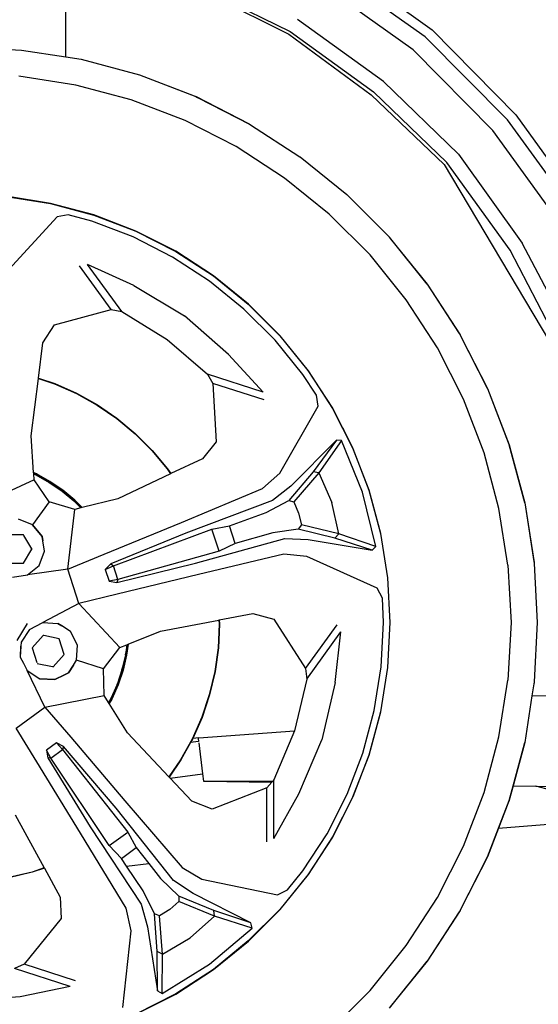
# Model space of a CAD drawing. Units: metres. Extents: x 2.5 to 14.8, y 3.1 to 9.5.
# Drawn here: x 3.7 to 4.2, y 3.6 to 4.4 of the extents above; entities that cross this region are included whole.
import ezdxf

# ---------------------------------------------------------------- set-up
doc = ezdxf.new("R2010")
doc.units = ezdxf.units.M
doc.layers.add('Edges', color=7, linetype='Continuous')

# ---------------------------------------------------------------- blocks, each defined once
blk = doc.blocks.new('ford explorer rs')
at = {"layer": 'Edges'}
for p, q in [((-2.96813, 1.33274), (-2.96813, 1.42154)), ((-2.73952, 1.41573), (-2.65584, 1.35596)), ((-2.66182, 1.34999), (-2.74362, 1.40826)), ((-2.85756, 1.39407), (-2.77687, 1.35447)), ((-2.6719, 1.33878), (-2.75147, 1.39556)), ((-2.85831, 1.3922), (-2.77799, 1.35223)), ((-2.6973, 1.31189), (-2.77052, 1.36456)), ((-2.77799, 1.35223), (-2.70776, 1.30031)), ((-2.77687, 1.35447), (-2.7059, 1.30292)), ((-2.65584, 1.35596), (-2.58449, 1.2835)), ((-2.59159, 1.27901), (-2.66182, 1.34999)), ((-3.05535, 1.34125), (-3.00581, 1.33862)), ((-3.00581, 1.33862), (-2.96813, 1.33274)), ((-2.60392, 1.27005), (-2.6719, 1.33878)), ((-2.96813, 1.33274), (-2.95506, 1.3307)), ((-2.95506, 1.3307), (-2.90535, 1.31733)), ((-2.95971, 1.30871), (-3.00815, 1.3164)), ((-2.90535, 1.31733), (-2.85737, 1.29907)), ((-2.90535, 1.31733), (-2.85884, 1.29955)), ((-2.63343, 1.24988), (-2.6973, 1.31189)), ((-2.91235, 1.29623), (-2.95971, 1.30871)), ((-2.7059, 1.30292), (-2.64314, 1.24278)), ((-2.86649, 1.27846), (-2.91235, 1.29623)), ((-2.85884, 1.29955), (-2.85737, 1.29907)), ((-2.85884, 1.29955), (-2.85744, 1.29901)), ((-2.85744, 1.29901), (-2.85737, 1.29907)), ((-2.85744, 1.29901), (-2.85589, 1.29821)), ((-2.81164, 1.27549), (-2.85737, 1.29907)), ((-2.85737, 1.29907), (-2.85589, 1.29821)), ((-2.85589, 1.29821), (-2.81164, 1.27549)), ((-2.70776, 1.30031), (-2.64538, 1.24091)), ((-2.8228, 1.25637), (-2.86649, 1.27846)), ((-2.53481, 1.20094), (-2.59159, 1.27901)), ((-2.58449, 1.2835), (-2.52659, 1.20318)), ((-2.81164, 1.27549), (-2.76869, 1.24767)), ((-2.54788, 1.19272), (-2.60392, 1.27005)), ((-2.78174, 1.22948), (-2.8228, 1.25637)), ((-2.76869, 1.24767), (-2.76859, 1.24762)), ((-2.76855, 1.24759), (-2.76859, 1.24762)), ((-2.76855, 1.24759), (-2.76844, 1.24751)), ((-2.76844, 1.24751), (-2.72857, 1.21532)), ((-2.58935, 1.16807), (-2.64314, 1.24278)), ((-2.63343, 1.24988), (-2.57889, 1.17404)), ((-2.64538, 1.24091), (-2.54855, 1.0782)), ((-2.74357, 1.19875), (-2.78174, 1.22948)), ((-3.01895, 1.21378), (-2.98116, 1.20769)), ((-2.98114, 1.2079), (-3.01891, 1.21397)), ((-2.72857, 1.21532), (-2.69217, 1.17902)), ((-2.72857, 1.21532), (-2.6931, 1.17985)), ((-2.98116, 1.20769), (-2.94421, 1.19786)), ((-2.94418, 1.19812), (-2.98114, 1.2079)), ((-2.97551, 1.19649), (-3.01982, 1.14799)), ((-2.96619, 1.19819), (-2.97551, 1.19649)), ((-2.94589, 1.19264), (-2.96619, 1.19819)), ((-2.91079, 1.17922), (-2.94589, 1.19264)), ((-2.94421, 1.19786), (-2.90854, 1.1841)), ((-2.90848, 1.18424), (-2.94418, 1.19812)), ((-2.70875, 1.16394), (-2.74357, 1.19875)), ((-2.90854, 1.1841), (-2.87444, 1.16681)), ((-2.87435, 1.16703), (-2.90848, 1.18424)), ((-2.87715, 1.16211), (-2.91079, 1.17922)), ((-2.6931, 1.17985), (-2.69217, 1.17902)), ((-2.6931, 1.17985), (-2.69218, 1.17893)), ((-2.69218, 1.17893), (-2.69217, 1.17902)), ((-2.69218, 1.17893), (-2.69147, 1.17805)), ((-2.65999, 1.13907), (-2.69217, 1.17902)), ((-2.69217, 1.17902), (-2.69147, 1.17805)), ((-2.69147, 1.17805), (-2.65999, 1.13907)), ((-2.84218, 1.1461), (-2.87435, 1.16703)), ((-2.55087, 1.0941), (-2.58935, 1.16807)), ((-2.53929, 1.09821), (-2.57889, 1.17404)), ((-2.84555, 1.14149), (-2.87715, 1.16211)), ((-2.87444, 1.16681), (-2.84231, 1.14597)), ((-2.67802, 1.12576), (-2.70875, 1.16394)), ((-2.92936, 1.11741), (-2.95638, 1.1545)), ((-2.91016, 1.13776), (-2.94976, 1.15573)), ((-2.92036, 1.11558), (-2.94976, 1.15573)), ((-2.84231, 1.14597), (-2.81263, 1.1218)), ((-2.81245, 1.12204), (-2.84218, 1.1461)), ((-2.91016, 1.13776), (-2.86708, 1.11188)), ((-2.81638, 1.11777), (-2.84555, 1.14149)), ((-2.65999, 1.13907), (-2.63189, 1.09591)), ((-2.65999, 1.13907), (-2.63334, 1.0979)), ((-2.65113, 1.08471), (-2.67802, 1.12576)), ((-2.97767, 1.10445), (-2.92936, 1.11741)), ((-2.92936, 1.11741), (-2.92036, 1.11558)), ((-2.78973, 1.09113), (-2.81638, 1.11777)), ((-2.81263, 1.1218), (-2.7857, 1.09487)), ((-2.78546, 1.09505), (-2.81245, 1.12204)), ((-2.92036, 1.11558), (-2.88169, 1.09189)), ((-2.82935, 1.07901), (-2.86708, 1.11188)), ((-2.98766, 1.0891), (-2.97767, 1.10445)), ((-2.88169, 1.09189), (-2.84728, 1.06238)), ((-2.7857, 1.09487), (-2.76153, 1.0652)), ((-2.7614, 1.06532), (-2.78546, 1.09505)), ((-2.63334, 1.0979), (-2.63189, 1.09591)), ((-2.63334, 1.0979), (-2.63201, 1.09586)), ((-2.63201, 1.09586), (-2.63189, 1.09591)), ((-2.63201, 1.09586), (-2.6309, 1.0937)), ((-2.60849, 1.05006), (-2.63189, 1.09591)), ((-2.63189, 1.09591), (-2.6309, 1.0937)), ((-2.6309, 1.0937), (-2.60849, 1.05006)), ((-2.99151, 1.05885), (-2.98766, 1.0891)), ((-2.76601, 1.06196), (-2.78973, 1.09113)), ((-2.62904, 1.04101), (-2.65113, 1.08471)), ((-2.79993, 1.04681), (-2.82935, 1.07901)), ((-2.99778, 1.00966), (-2.99155, 1.05856)), ((-2.99155, 1.05856), (-2.99151, 1.05885)), ((-2.99155, 1.05856), (-2.97771, 1.05392)), ((-2.99151, 1.05885), (-2.97761, 1.05419)), ((-2.84728, 1.06238), (-2.84273, 1.05434)), ((-2.79993, 1.04681), (-2.84728, 1.06238)), ((-2.75439, 1.04439), (-2.76601, 1.06196)), ((-2.76153, 1.0652), (-2.74069, 1.03306)), ((-2.74048, 1.03315), (-2.7614, 1.06532)), ((-2.97771, 1.05392), (-2.95915, 1.04573)), ((-2.97761, 1.05419), (-2.95902, 1.04599)), ((-2.84273, 1.05434), (-2.83999, 1.0045)), ((-2.79909, 1.04022), (-2.84273, 1.05434)), ((-2.60849, 1.05006), (-2.59002, 1.00209)), ((-2.60849, 1.05006), (-2.5909, 1.00405)), ((-2.95915, 1.04573), (-2.94143, 1.03585)), ((-2.95902, 1.04599), (-2.94127, 1.0361)), ((-2.75303, 1.035), (-2.75439, 1.04439)), ((-2.61127, 0.99515), (-2.62904, 1.04101)), ((-2.94143, 1.03585), (-2.92469, 1.02439)), ((-2.94127, 1.0361), (-2.92451, 1.02462)), ((-2.78563, 0.97782), (-2.75303, 1.035)), ((-2.74069, 1.03306), (-2.7234, 0.99896)), ((-2.73615, 1.02449), (-2.74048, 1.03315)), ((-2.92469, 1.02439), (-2.90907, 1.01142)), ((-2.92451, 1.02462), (-2.90888, 1.01164)), ((-2.73615, 1.02449), (-2.73211, 1.01651)), ((-2.73211, 1.01651), (-2.73228, 1.01674)), ((-2.73202, 1.01638), (-2.73211, 1.01651)), ((-2.73202, 1.01638), (-2.73148, 1.01531)), ((-2.99563, 0.97832), (-2.99778, 1.00966)), ((-2.90907, 1.01142), (-2.89473, 0.99707)), ((-2.90888, 1.01164), (-2.89451, 0.99727)), ((-2.73134, 1.01499), (-2.73148, 1.01531)), ((-2.73101, 1.01419), (-2.73134, 1.01499)), ((-2.73134, 1.01499), (-2.72326, 0.99902)), ((-2.83999, 1.0045), (-2.85162, 0.99019)), ((-2.73742, 1.00609), (-2.77641, 0.96682)), ((-2.73742, 1.00609), (-2.75723, 0.97909)), ((-2.73302, 1.00563), (-2.75245, 0.97817)), ((-2.73302, 1.00563), (-2.73742, 1.00609)), ((-2.71506, 0.96152), (-2.73302, 1.00563)), ((-2.70938, 0.96333), (-2.72326, 0.99902)), ((-2.5909, 1.00405), (-2.59002, 1.00209)), ((-2.5909, 1.00405), (-2.59017, 1.00215)), ((-2.59017, 1.00215), (-2.59002, 1.00209)), ((-2.59017, 1.00215), (-2.58954, 0.9998)), ((-2.5768, 0.95245), (-2.59002, 1.00209)), ((-2.59002, 1.00209), (-2.58954, 0.9998)), ((-2.58954, 0.9998), (-2.5768, 0.95245)), ((-2.89473, 0.99707), (-2.88176, 0.98146)), ((-2.89451, 0.99727), (-2.88153, 0.98164)), ((-2.7234, 0.99896), (-2.70964, 0.96329)), ((-2.59879, 0.9478), (-2.61127, 0.99515)), ((-2.85162, 0.99019), (-2.87865, 0.97743)), ((-2.99563, 0.97832), (-2.99324, 0.97726)), ((-2.99556, 0.9772), (-2.99563, 0.97832)), ((-2.99563, 0.97832), (-2.99324, 0.97726)), ((-2.99324, 0.97726), (-2.99563, 0.97832)), ((-2.99369, 0.97637), (-2.99557, 0.97738)), ((-2.99556, 0.9772), (-2.99369, 0.97637)), ((-2.99521, 0.97215), (-2.99556, 0.9772)), ((-2.99369, 0.97637), (-2.99324, 0.97726)), ((-2.99369, 0.97637), (-2.98221, 0.96998)), ((-2.99324, 0.97726), (-2.98169, 0.97083)), ((-2.98221, 0.96998), (-2.99324, 0.97726)), ((-2.99324, 0.97726), (-2.98169, 0.97083)), ((-2.98169, 0.97083), (-2.99324, 0.97726)), ((-2.87891, 0.9773), (-2.92391, 0.95604)), ((-2.88176, 0.98146), (-2.87891, 0.9773)), ((-2.88153, 0.98164), (-2.87865, 0.97743)), ((-2.87865, 0.97743), (-2.87891, 0.9773)), ((-2.8003, 0.96474), (-2.78563, 0.97782)), ((-2.75723, 0.97909), (-2.77805, 0.95466)), ((-2.75245, 0.97817), (-2.77371, 0.95328)), ((-2.75245, 0.97817), (-2.75723, 0.97909)), ((-2.75245, 0.97817), (-2.74133, 0.95293)), ((-2.99521, 0.97215), (-3.04187, 0.95054)), ((-2.98231, 0.9534), (-2.99521, 0.97215)), ((-2.98221, 0.96998), (-2.98169, 0.97083)), ((-2.98221, 0.96998), (-2.97138, 0.96256)), ((-2.98169, 0.97083), (-2.97078, 0.96335)), ((-2.97138, 0.96256), (-2.98169, 0.97083)), ((-2.98169, 0.97083), (-2.97078, 0.96335)), ((-2.97078, 0.96335), (-2.98169, 0.97083)), ((-2.77641, 0.96682), (-2.79199, 0.9545)), ((-2.97138, 0.96256), (-2.97078, 0.96335)), ((-2.97138, 0.96256), (-2.96127, 0.95416)), ((-2.97078, 0.96335), (-2.9606, 0.9549)), ((-2.96127, 0.95416), (-2.97078, 0.96335)), ((-2.97078, 0.96335), (-2.9606, 0.9549)), ((-2.9606, 0.9549), (-2.97078, 0.96335)), ((-2.86943, 0.93585), (-2.8003, 0.96474)), ((-2.70368, 0.91533), (-2.71506, 0.96152)), ((-2.70964, 0.96329), (-2.69981, 0.92634)), ((-2.6996, 0.92636), (-2.70938, 0.96333)), ((-2.98231, 0.9534), (-2.99645, 0.93387)), ((-2.96047, 0.94687), (-2.98231, 0.9534)), ((-2.96127, 0.95416), (-2.9606, 0.9549)), ((-2.96127, 0.95416), (-2.95528, 0.94817)), ((-2.9606, 0.9549), (-2.95415, 0.94845)), ((-2.9549, 0.94827), (-2.9606, 0.9549)), ((-2.9606, 0.9549), (-2.95415, 0.94845)), ((-2.95415, 0.94845), (-2.9606, 0.9549)), ((-2.92391, 0.95604), (-2.95415, 0.94845)), ((-2.79199, 0.9545), (-2.86585, 0.92677)), ((-2.79727, 0.94435), (-2.77805, 0.95466)), ((-2.77805, 0.95466), (-2.77371, 0.95328)), ((-2.77371, 0.95328), (-2.76968, 0.94376)), ((-2.73544, 0.92615), (-2.74133, 0.95293)), ((-2.5768, 0.95245), (-2.56884, 0.9017)), ((-2.5768, 0.95245), (-2.56901, 0.90253)), ((-2.96656, 0.89586), (-2.96047, 0.94687)), ((-2.95528, 0.94817), (-2.96047, 0.94687)), ((-2.95415, 0.94845), (-2.95528, 0.94817)), ((-2.82864, 0.93283), (-2.79727, 0.94435)), ((-2.76968, 0.94376), (-2.76729, 0.93379)), ((-2.59111, 0.89936), (-2.59879, 0.9478)), ((-2.99645, 0.93387), (-3.00843, 0.93851)), ((-2.98833, 0.92396), (-2.99645, 0.93387)), ((-2.99645, 0.93387), (-2.98834, 0.92393)), ((-2.93545, 0.90875), (-2.86943, 0.93585)), ((-2.84353, 0.93008), (-2.82864, 0.93283)), ((-2.8238, 0.91795), (-2.82864, 0.93283)), ((-2.76729, 0.93379), (-2.77013, 0.92997)), ((-2.73544, 0.92615), (-2.76729, 0.93379)), ((-3.00417, 0.92535), (-3.01757, 0.92536)), ((-3.00382, 0.92479), (-3.00417, 0.92535)), ((-2.99714, 0.91319), (-3.00382, 0.92479)), ((-2.98833, 0.92396), (-2.98834, 0.92393)), ((-2.98834, 0.92393), (-2.98772, 0.9201)), ((-2.98772, 0.9201), (-2.98833, 0.92396)), ((-2.86585, 0.92677), (-2.92983, 0.90044)), ((-2.92752, 0.89896), (-2.84353, 0.93008)), ((-2.83746, 0.91143), (-2.84353, 0.93008)), ((-2.79166, 0.92708), (-2.8238, 0.91795)), ((-2.77013, 0.92997), (-2.79166, 0.92708)), ((-2.7388, 0.92255), (-2.77013, 0.92997)), ((-2.73544, 0.92615), (-2.7388, 0.92255)), ((-2.70368, 0.91533), (-2.73544, 0.92615)), ((-2.69981, 0.92634), (-2.69372, 0.88858)), ((-2.69354, 0.88859), (-2.6996, 0.92636)), ((-2.98633, 0.91121), (-2.98772, 0.9201)), ((-2.8575, 0.90101), (-2.78142, 0.92199)), ((-2.8238, 0.91795), (-2.83746, 0.91143)), ((-2.78142, 0.92199), (-2.76154, 0.9212)), ((-2.76154, 0.9212), (-2.70697, 0.91229)), ((-2.70697, 0.91229), (-2.7388, 0.92255)), ((-2.70697, 0.91229), (-2.70368, 0.91533)), ((-3.00417, 0.90101), (-2.99716, 0.91315)), ((-2.99714, 0.91319), (-2.99716, 0.91315)), ((-2.99094, 0.8992), (-2.98633, 0.91121)), ((-2.96656, 0.89586), (-2.93545, 0.90875)), ((-2.83746, 0.91143), (-2.92374, 0.88725)), ((-2.78221, 0.90877), (-2.85496, 0.89156)), ((-2.76256, 0.90685), (-2.78221, 0.90877)), ((-2.70273, 0.87974), (-2.76256, 0.90685)), ((-3.01822, 0.90102), (-3.00417, 0.90101)), ((-3.00092, 0.89112), (-2.99094, 0.8992)), ((-2.92983, 0.90044), (-2.93456, 0.89584)), ((-2.93456, 0.89584), (-2.92752, 0.89896)), ((-2.92983, 0.90044), (-2.92752, 0.89896)), ((-2.92374, 0.88725), (-2.92752, 0.89896)), ((-2.92476, 0.88469), (-2.8575, 0.90101)), ((-2.59111, 0.89936), (-2.58847, 0.85038)), ((-2.56901, 0.90253), (-2.56884, 0.9017)), ((-2.56901, 0.90253), (-2.56888, 0.90169)), ((-2.56888, 0.90169), (-2.56884, 0.9017)), ((-2.56888, 0.90169), (-2.56884, 0.90087)), ((-2.56884, 0.9017), (-2.56884, 0.90087)), ((-2.56884, 0.90087), (-2.56615, 0.85038)), ((-3.01368, 0.88905), (-3.00092, 0.89112)), ((-2.96656, 0.89586), (-3.00092, 0.89112)), ((-2.95713, 0.86684), (-2.96656, 0.89586)), ((-2.93456, 0.89584), (-2.93121, 0.88564)), ((-2.85496, 0.89156), (-2.92437, 0.87468)), ((-2.92374, 0.88725), (-2.93121, 0.88564)), ((-2.93121, 0.88564), (-2.92476, 0.88469)), ((-2.92374, 0.88725), (-2.92476, 0.88469)), ((-2.69372, 0.88858), (-2.69176, 0.85039)), ((-2.69158, 0.85038), (-2.69354, 0.88859)), ((-2.92437, 0.87468), (-2.95713, 0.86684)), ((-2.69824, 0.87139), (-2.70273, 0.87974)), ((-2.95713, 0.86684), (-2.98772, 0.85047)), ((-2.92217, 0.8291), (-2.95713, 0.86684)), ((-2.69717, 0.8504), (-2.69824, 0.87139)), ((-2.83727, 0.85266), (-2.80866, 0.85808)), ((-2.80866, 0.85808), (-2.79089, 0.85331)), ((-3.00122, 0.84961), (-3.00996, 0.83507)), ((-2.99926, 0.84463), (-2.98772, 0.85047)), ((-2.98772, 0.85047), (-2.97493, 0.84979)), ((-2.97493, 0.84979), (-2.97158, 0.84764)), ((-2.97493, 0.84979), (-2.9749, 0.84979)), ((-2.97158, 0.84764), (-2.9749, 0.84979)), ((-2.88728, 0.84318), (-2.83756, 0.8526)), ((-2.83739, 0.84908), (-2.83833, 0.82881)), ((-2.8371, 0.84908), (-2.83804, 0.82878)), ((-2.83756, 0.8526), (-2.83727, 0.85266)), ((-2.83756, 0.8526), (-2.83739, 0.84908)), ((-2.83727, 0.85266), (-2.8371, 0.84908)), ((-2.79089, 0.85331), (-2.7637, 0.8114)), ((-2.7637, 0.8114), (-2.73673, 0.84855)), ((-2.69911, 0.81277), (-2.69717, 0.8504)), ((-2.69176, 0.85039), (-2.69372, 0.8122)), ((-2.69354, 0.81217), (-2.69158, 0.85038)), ((-2.58847, 0.85038), (-2.59111, 0.8014)), ((-2.56615, 0.85038), (-2.56884, 0.79989)), ((-2.99926, 0.84463), (-3.00619, 0.83384)), ((-2.96411, 0.84277), (-2.97158, 0.84764)), ((-2.95826, 0.8313), (-2.96411, 0.84277)), ((-2.91503, 0.83198), (-2.88728, 0.84318)), ((-2.76263, 0.80227), (-2.73365, 0.84265)), ((-2.73838, 0.79938), (-2.73365, 0.84265)), ((-3.00619, 0.83384), (-3.00639, 0.83039)), ((-2.98753, 0.83947), (-2.99693, 0.82903)), ((-2.98687, 0.83933), (-2.98753, 0.83947)), ((-2.9738, 0.83655), (-2.98687, 0.83933)), ((-2.96944, 0.82319), (-2.9738, 0.83655)), ((-2.95895, 0.81848), (-2.95826, 0.8313)), ((-2.92217, 0.8291), (-2.91609, 0.83155)), ((-2.91729, 0.82295), (-2.91536, 0.83185)), ((-2.91609, 0.83155), (-2.91729, 0.82295)), ((-2.91503, 0.83198), (-2.91631, 0.82277)), ((-2.91503, 0.83198), (-2.91631, 0.82277)), ((-2.91631, 0.82277), (-2.91503, 0.83198)), ((-2.91609, 0.83155), (-2.91503, 0.83198)), ((-3.00639, 0.83039), (-3.00694, 0.82102)), ((-3.00691, 0.821), (-3.00639, 0.83039)), ((-2.99693, 0.82903), (-2.99283, 0.81629)), ((-2.97884, 0.81275), (-2.96944, 0.82319)), ((-2.93607, 0.81104), (-2.92217, 0.8291)), ((-2.91729, 0.82295), (-2.9203, 0.81016)), ((-2.9203, 0.81016), (-2.91631, 0.82277)), ((-2.91631, 0.82277), (-2.91934, 0.80989)), ((-2.91631, 0.82277), (-2.91934, 0.80989)), ((-2.91934, 0.80989), (-2.91631, 0.82277)), ((-2.91729, 0.82295), (-2.91631, 0.82277)), ((-2.83833, 0.82881), (-2.84113, 0.80871)), ((-2.83804, 0.82878), (-2.84085, 0.80866)), ((-3.00694, 0.82102), (-3.00691, 0.821)), ((-3.00694, 0.82102), (-3.00429, 0.81588)), ((-3.00429, 0.81588), (-3.00691, 0.821)), ((-3.00429, 0.81588), (-3.00103, 0.80953)), ((-2.99263, 0.81567), (-2.99258, 0.81565)), ((-2.99258, 0.81565), (-2.97952, 0.81288)), ((-2.96171, 0.8142), (-2.95895, 0.81848)), ((-2.93607, 0.81104), (-2.95895, 0.81848)), ((-2.98592, 0.77828), (-3.00103, 0.80953)), ((-3.00103, 0.80953), (-2.99026, 0.80253)), ((-2.97952, 0.81288), (-2.97884, 0.81275)), ((-2.97887, 0.81275), (-2.97884, 0.81275)), ((-2.96933, 0.80595), (-2.97742, 0.80188)), ((-2.9774, 0.80188), (-2.96933, 0.80595)), ((-2.96933, 0.80595), (-2.96931, 0.80598)), ((-2.96593, 0.80769), (-2.96931, 0.80598)), ((-2.96931, 0.80598), (-2.96591, 0.80767)), ((-2.96171, 0.8142), (-2.96593, 0.80769)), ((-2.96591, 0.80767), (-2.96593, 0.80769)), ((-2.96591, 0.80767), (-2.96171, 0.8142)), ((-2.93543, 0.7883), (-2.93607, 0.81104)), ((-2.9203, 0.81016), (-2.92447, 0.79771)), ((-2.92447, 0.79771), (-2.91934, 0.80989)), ((-2.91934, 0.80989), (-2.92354, 0.79735)), ((-2.91934, 0.80989), (-2.92354, 0.79735)), ((-2.92354, 0.79735), (-2.91934, 0.80989)), ((-2.9203, 0.81016), (-2.91934, 0.80989)), ((-2.84113, 0.80871), (-2.84578, 0.78896)), ((-2.84085, 0.80866), (-2.8455, 0.78888)), ((-2.7637, 0.8114), (-2.76263, 0.80227)), ((-2.70514, 0.77556), (-2.69911, 0.81277)), ((-2.69372, 0.8122), (-2.69981, 0.77442)), ((-2.6996, 0.77439), (-2.69354, 0.81217)), ((-2.97742, 0.80188), (-2.99026, 0.80253)), ((-2.99026, 0.80253), (-2.99024, 0.80252)), ((-2.99024, 0.80252), (-2.97742, 0.80188)), ((-2.9774, 0.80188), (-2.97742, 0.80188)), ((-2.92447, 0.79771), (-2.92978, 0.78569)), ((-2.92447, 0.79771), (-2.92354, 0.79735)), ((-2.76263, 0.80227), (-2.77307, 0.75824)), ((-2.73838, 0.79938), (-2.74971, 0.75052)), ((-2.59879, 0.75296), (-2.59111, 0.8014)), ((-2.56901, 0.79822), (-2.57063, 0.78786)), ((-2.56888, 0.79907), (-2.56901, 0.79822)), ((-2.56884, 0.79905), (-2.56901, 0.79822)), ((-2.56884, 0.79989), (-2.56888, 0.79907)), ((-2.56884, 0.79905), (-2.56888, 0.79907)), ((-2.56884, 0.79989), (-2.56884, 0.79905)), ((-2.92978, 0.78569), (-2.92354, 0.79735)), ((-2.92354, 0.79735), (-2.92889, 0.78525)), ((-2.92354, 0.79735), (-2.92889, 0.78525)), ((-2.92889, 0.78525), (-2.92354, 0.79735)), ((-2.98592, 0.77828), (-2.93543, 0.7883)), ((-2.93167, 0.7823), (-2.93543, 0.7883)), ((-2.92978, 0.78569), (-2.93167, 0.7823)), ((-2.93107, 0.78134), (-2.93167, 0.7823)), ((-2.93126, 0.78165), (-2.92889, 0.78525)), ((-2.92889, 0.78525), (-2.93107, 0.78134)), ((-2.92889, 0.78525), (-2.93107, 0.78134)), ((-2.93107, 0.78134), (-2.92889, 0.78525)), ((-2.91542, 0.75637), (-2.93107, 0.78134)), ((-2.92978, 0.78569), (-2.92889, 0.78525)), ((-2.84578, 0.78896), (-2.85223, 0.76972)), ((-2.8455, 0.78888), (-2.85196, 0.76962)), ((-2.57063, 0.78786), (-2.5768, 0.74831)), ((-2.5449, 0.78734), (-2.57063, 0.78786)), ((-3.01055, 0.76038), (-2.98592, 0.77828)), ((-2.98592, 0.77828), (-2.96397, 0.75268)), ((-2.71486, 0.73914), (-2.70514, 0.77556)), ((-2.69981, 0.77442), (-2.70964, 0.73747)), ((-2.70938, 0.73743), (-2.6996, 0.77439)), ((-2.85223, 0.76972), (-2.86042, 0.75116)), ((-2.85196, 0.76962), (-2.85987, 0.7517)), ((-2.99297, 0.73164), (-3.01055, 0.76038)), ((-2.88023, 0.71893), (-2.91542, 0.75637)), ((-2.85462, 0.75209), (-2.77307, 0.75824)), ((-2.7731, 0.75812), (-2.79069, 0.71624)), ((-2.77307, 0.75824), (-2.7731, 0.75812)), ((-2.976, 0.74788), (-2.98469, 0.74156)), ((-2.976, 0.74788), (-2.97085, 0.74216)), ((-2.97019, 0.74479), (-2.976, 0.74788)), ((-2.96397, 0.75268), (-2.91778, 0.69835)), ((-2.86042, 0.75116), (-2.8703, 0.73343)), ((-2.86169, 0.74828), (-2.87005, 0.73328)), ((-2.86016, 0.75103), (-2.86169, 0.74828)), ((-2.855, 0.74918), (-2.86169, 0.74828)), ((-2.86001, 0.75138), (-2.86016, 0.75103)), ((-2.85987, 0.7517), (-2.86001, 0.75138)), ((-2.85462, 0.75209), (-2.85987, 0.7517)), ((-2.85532, 0.75184), (-2.85532, 0.75173)), ((-2.85532, 0.75173), (-2.855, 0.74918)), ((-2.85484, 0.74782), (-2.85158, 0.72141)), ((-2.7694, 0.70436), (-2.74971, 0.75052)), ((-2.61127, 0.7056), (-2.59879, 0.75296)), ((-2.5768, 0.74831), (-2.58679, 0.71118)), ((-2.58669, 0.71118), (-2.5768, 0.74831)), ((-2.98083, 0.73487), (-2.98469, 0.74156)), ((-2.98469, 0.74156), (-2.98358, 0.73504)), ((-2.98083, 0.73487), (-2.97085, 0.74216)), ((-2.97019, 0.74479), (-2.97085, 0.74216)), ((-2.97085, 0.74216), (-2.91538, 0.67185)), ((-2.92535, 0.69215), (-2.97019, 0.74479)), ((-2.72828, 0.70404), (-2.71486, 0.73914)), ((-2.95554, 0.67093), (-2.99297, 0.73164)), ((-2.98083, 0.73487), (-2.98358, 0.73504)), ((-2.98358, 0.73504), (-2.94731, 0.6762)), ((-2.93121, 0.66038), (-2.98083, 0.73487)), ((-2.8703, 0.73343), (-2.88023, 0.71893)), ((-2.87005, 0.73328), (-2.88003, 0.71872)), ((-2.70964, 0.73747), (-2.7234, 0.70179)), ((-2.72326, 0.70174), (-2.70938, 0.73743)), ((-2.88003, 0.71872), (-2.88023, 0.71893)), ((-2.87909, 0.71772), (-2.88003, 0.71872)), ((-2.87909, 0.71772), (-2.85158, 0.72141)), ((-2.86068, 0.69814), (-2.87909, 0.71772)), ((-2.85158, 0.72141), (-2.85083, 0.71532)), ((-2.85083, 0.71532), (-2.85009, 0.71532)), ((-2.85009, 0.71532), (-2.79169, 0.71515)), ((-2.85009, 0.71532), (-2.79236, 0.71441)), ((-2.79236, 0.71441), (-2.79684, 0.7095)), ((-2.79169, 0.71515), (-2.79236, 0.71441)), ((-2.79069, 0.71624), (-2.79169, 0.71515)), ((-2.79079, 0.66638), (-2.79069, 0.71624)), ((-2.79684, 0.7095), (-2.84347, 0.69148)), ((-2.79687, 0.66362), (-2.79684, 0.7095)), ((-2.62904, 0.65975), (-2.61127, 0.7056)), ((-2.59002, 0.69867), (-2.58669, 0.71118)), ((-2.58679, 0.71118), (-2.58954, 0.70096)), ((-2.58679, 0.71118), (-2.58669, 0.71118)), ((-2.58669, 0.71118), (-2.56731, 0.71088)), ((-2.47265, 0.68541), (-2.56731, 0.71088)), ((-2.56731, 0.71088), (-2.46039, 0.7092)), ((-2.91778, 0.69835), (-2.86895, 0.64153)), ((-2.84347, 0.69148), (-2.86068, 0.69814)), ((-2.79079, 0.66638), (-2.7694, 0.70436)), ((-2.7454, 0.6704), (-2.72828, 0.70404)), ((-2.7234, 0.70179), (-2.74069, 0.66769)), ((-2.74048, 0.66761), (-2.72326, 0.70174)), ((-2.5991, 0.67508), (-2.59002, 0.69867)), ((-2.59002, 0.69867), (-2.5909, 0.69671)), ((-2.59017, 0.69861), (-2.5909, 0.69671)), ((-2.58954, 0.70096), (-2.59017, 0.69861)), ((-2.59002, 0.69867), (-2.59017, 0.69861)), ((-2.58954, 0.70096), (-2.59002, 0.69867)), ((-2.87619, 0.63043), (-2.92535, 0.69215)), ((-2.5909, 0.69671), (-2.59917, 0.67508)), ((-3.01148, 0.68665), (-2.98662, 0.64125)), ((-2.5991, 0.67508), (-2.4726, 0.68518)), ((-2.94731, 0.6762), (-2.90383, 0.61044)), ((-2.93121, 0.66038), (-2.91538, 0.67185)), ((-2.91538, 0.67185), (-2.90807, 0.65859)), ((-2.60849, 0.6507), (-2.5991, 0.67508)), ((-2.59917, 0.67508), (-2.60849, 0.6507)), ((-2.59917, 0.67508), (-2.5991, 0.67508)), ((-2.9166, 0.60696), (-2.95554, 0.67093)), ((-2.76601, 0.6388), (-2.7454, 0.6704)), ((-2.74069, 0.66769), (-2.76153, 0.63556)), ((-2.7614, 0.63543), (-2.74048, 0.66761)), ((-2.92077, 0.64931), (-2.93121, 0.66038)), ((-2.92077, 0.64931), (-2.90807, 0.65859)), ((-2.90807, 0.65859), (-2.89738, 0.64494)), ((-2.65113, 0.61605), (-2.62904, 0.65975)), ((-2.91632, 0.64272), (-2.92077, 0.64931)), ((-2.63189, 0.60485), (-2.60849, 0.6507)), ((-2.60849, 0.6507), (-2.6309, 0.60706)), ((-2.98662, 0.64125), (-2.99695, 0.63778)), ((-2.98647, 0.64099), (-2.99687, 0.63751)), ((-2.98662, 0.64125), (-2.98647, 0.64099)), ((-2.98647, 0.64099), (-2.97304, 0.61646)), ((-2.91632, 0.64272), (-2.89738, 0.64494)), ((-2.9021, 0.62168), (-2.91632, 0.64272)), ((-2.89738, 0.64494), (-2.88748, 0.63231)), ((-2.86895, 0.64153), (-2.8521, 0.63162)), ((-2.77907, 0.62246), (-2.76601, 0.6388)), ((-2.99695, 0.63778), (-3.01671, 0.63314)), ((-2.99687, 0.63751), (-3.01665, 0.63285)), ((-2.88748, 0.63231), (-2.87169, 0.61727)), ((-2.85962, 0.61938), (-2.87619, 0.63043)), ((-2.8521, 0.63162), (-2.78752, 0.61835)), ((-2.76153, 0.63556), (-2.7857, 0.60588)), ((-2.78546, 0.6057), (-2.7614, 0.63543)), ((-2.89266, 0.60205), (-2.9021, 0.62168)), ((-2.78752, 0.61835), (-2.77907, 0.62246)), ((-2.97304, 0.61646), (-2.9721, 0.59805)), ((-2.84198, 0.60488), (-2.87169, 0.61727)), ((-2.87169, 0.61727), (-2.87167, 0.6125)), ((-2.81026, 0.59446), (-2.85962, 0.61938)), ((-2.67802, 0.57499), (-2.65113, 0.61605)), ((-2.91239, 0.5877), (-2.9166, 0.60696)), ((-2.90383, 0.61044), (-2.8984, 0.59102)), ((-2.87945, 0.60574), (-2.88826, 0.60045)), ((-2.87167, 0.6125), (-2.87945, 0.60574)), ((-2.84143, 0.60012), (-2.87167, 0.6125)), ((-2.81026, 0.59446), (-2.84198, 0.60488)), ((-2.84143, 0.60012), (-2.84198, 0.60488)), ((-2.7857, 0.60588), (-2.81263, 0.57896)), ((-2.81245, 0.57871), (-2.78546, 0.6057)), ((-2.63189, 0.60485), (-2.65999, 0.56169)), ((-2.63201, 0.60489), (-2.63334, 0.60285)), ((-2.63189, 0.60485), (-2.63334, 0.60285)), ((-2.6309, 0.60706), (-2.63201, 0.60489)), ((-2.63201, 0.60489), (-2.63189, 0.60485)), ((-2.6309, 0.60706), (-2.63189, 0.60485)), ((-2.9721, 0.59805), (-3.00353, 0.55925)), ((-2.88826, 0.60045), (-2.89266, 0.60205)), ((-2.89015, 0.56996), (-2.89266, 0.60205)), ((-2.88574, 0.56786), (-2.88826, 0.60045)), ((-2.84143, 0.60012), (-2.86201, 0.58172)), ((-2.80938, 0.59001), (-2.84143, 0.60012)), ((-2.63334, 0.60285), (-2.65999, 0.56169)), ((-2.91962, 0.52238), (-2.91239, 0.5877)), ((-2.8984, 0.59102), (-2.89004, 0.53645)), ((-2.84574, 0.55926), (-2.80938, 0.59001)), ((-2.80938, 0.59001), (-2.81026, 0.59446)), ((-2.88574, 0.56786), (-2.86201, 0.58172)), ((-2.81263, 0.57896), (-2.84231, 0.55478)), ((-2.84218, 0.55466), (-2.81245, 0.57871)), ((-2.70875, 0.53682), (-2.67802, 0.57499)), ((-2.88574, 0.56786), (-2.89015, 0.56996)), ((-2.89004, 0.53645), (-2.89015, 0.56996)), ((-2.88613, 0.53424), (-2.88574, 0.56786)), ((-3.00353, 0.55925), (-3.01191, 0.55542)), ((-2.96452, 0.5402), (-3.01191, 0.55542)), ((-2.95989, 0.54506), (-3.00353, 0.55925)), ((-2.88613, 0.53424), (-2.84574, 0.55926)), ((-2.84231, 0.55478), (-2.87444, 0.53395)), ((-2.87435, 0.53373), (-2.84218, 0.55466)), ((-2.69217, 0.52174), (-2.65999, 0.56169)), ((-2.65999, 0.56169), (-2.69147, 0.5227)), ((-2.96452, 0.5402), (-3.00716, 0.53147)), ((-3.00716, 0.53147), (-3.05712, 0.52725)), ((-2.87444, 0.53395), (-2.90854, 0.51665)), ((-2.90848, 0.51652), (-2.87435, 0.53373)), ((-2.89004, 0.53645), (-2.88613, 0.53424)), ((-2.74357, 0.50201), (-2.70875, 0.53682))]:
    blk.add_line(p, q, dxfattribs=at)

msp = doc.modelspace()

# ---------------------------------------------------------------- block references
msp.add_blockref('ford explorer rs', (6.732, 3.03812))

doc.saveas('drawing.dxf')
